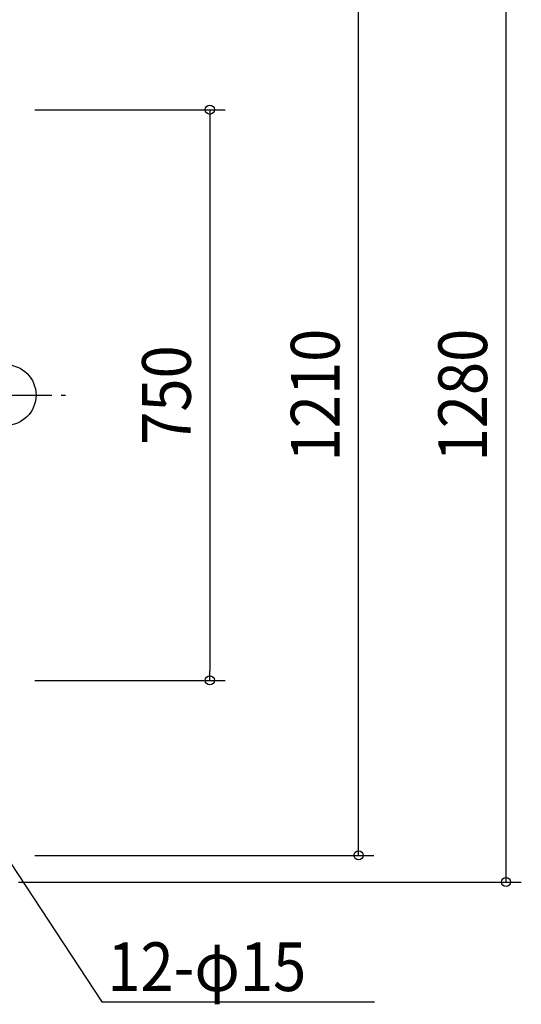
# Model space of a CAD drawing. Extents: x -833 to 965, y -801 to 1225.
# Drawn here: x 19 to 678, y -801 to 493 of the extents above; entities that cross this region are included whole.
import ezdxf
from ezdxf.enums import TextEntityAlignment as Align

# ---------------------------------------------------------------- set-up
doc = ezdxf.new("R2010")
doc.units = 0
doc.header["$LTSCALE"] = 20
doc.header["$PDMODE"] = 3
doc.header["$PDSIZE"] = -2
doc.linetypes.add('DASHDOT', pattern=[5.5, 4, -0.6, 0.3, -0.6])
doc.layers.get('DEFPOINTS').update_dxf_attribs({"linetype": 'CONTINUOUS'})
for name, color, linetype in [('ARRANGE', 1, 'CONTINUOUS'), ('BASIS', 6, 'DASHDOT'), ('NOTE', 4, 'CONTINUOUS'), ('SIZE', 30, 'CONTINUOUS')]:
    doc.layers.add(name, color=color, linetype=linetype)
doc.styles.get("Standard").update_dxf_attribs({"font": 'SIMPLEX.shx', "width": 0.9, "height": 64, "bigfont": 'BIGFONT.shx'})

msp = doc.modelspace()

# ---------------------------------------------------------------- linework, layer by layer
at = {"layer": 'ARRANGE', "color": 1, "linetype": 'CONTINUOUS'}
msp.add_circle((0, 0), 40, dxfattribs=at)
at = {"layer": 'BASIS', "color": 6, "linetype": 'DASHDOT'}
msp.add_line((-679.1, 0), (80.5, 0), dxfattribs=at)
at = {"layer": 'DEFPOINTS', "color": 30, "linetype": 'CONTINUOUS'}
for p in [(18.5, 375), (18.5, -375), (268.4, -375), (18.5, -605)]:
    msp.add_point(p, dxfattribs=at)
at = {"layer": 'NOTE', "color": 4, "linetype": 'CONTINUOUS'}
for p, q in [((6.6, -615), (126.4, -797.7)), ((126.4, -797.7), (485, -797.3))]:
    msp.add_line(p, q, dxfattribs=at)
at = {"layer": 'SIZE', "color": 30, "linetype": 'CONTINUOUS'}
for p, q in [((657.8, -628), (657.8, 628)), ((463.9, -593), (463.9, 593)), ((38.5, 375), (288.4, 375)), ((268.4, 375), (268.4, 363)), ((268.4, 363), (268.4, -363)), ((38.5, -375), (288.4, -375)), ((268.4, -375), (268.4, -363)), ((463.9, -605), (463.9, -593)), ((38.5, -605), (483.9, -605)), ((657.8, -640), (657.8, -628)), ((16.8, -640), (677.8, -640))]:
    msp.add_line(p, q, dxfattribs=at)
for centre in [(268.4, 375), (268.4, -375), (463.9, -605), (657.8, -640)]:
    msp.add_circle(centre, 6, dxfattribs=at)

# ---------------------------------------------------------------- texts
at = {"layer": 'NOTE', "color": 4, "linetype": 'CONTINUOUS', "width": 0.9}
msp.add_text('12-φ15', height=64, dxfattribs=at).set_placement((133.7, -783.3))
at = {"layer": 'SIZE', "color": 30, "linetype": 'CONTINUOUS', "width": 0.9}
for s, p in [('1210', (438.9, 0)), ('1280', (632.8, 0)), ('750', (243.4, 0))]:
    msp.add_text(s, height=64, rotation=90, dxfattribs=at).set_placement(p, align=Align.CENTER)

doc.saveas('drawing.dxf')
